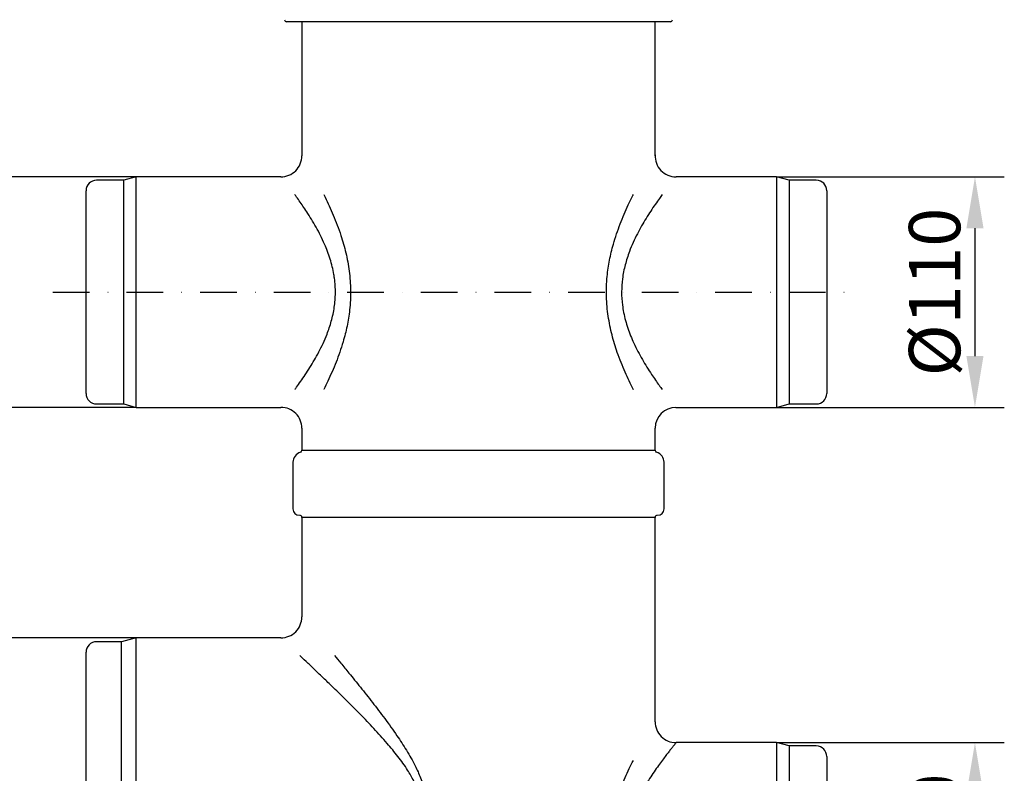
# Model space of a CAD drawing. Extents: x 88 to 2247, y -1646 to -134.
# Drawn here: x 824 to 1293, y -954 to -595 of the extents above; entities that cross this region are included whole.
import ezdxf

# ---------------------------------------------------------------- set-up
doc = ezdxf.new("R2010")
doc.units = 0
doc.header["$LTSCALE"] = 7
doc.header["$MEASUREMENT"] = 0
doc.linetypes.add('STRICHPUNKT', pattern=[1, 0.5, -0.25, 0, -0.25])
doc.layers.get('DEFPOINTS').update_dxf_attribs({"linetype": 'CONTINUOUS'})
for name, color, linetype in [('BEMASS', 3, 'CONTINUOUS'), ('DUENN-18', 94, 'CONTINUOUS'), ('MITTE', 1, 'STRICHPUNKT'), ('SICHTBAR', 7, 'CONTINUOUS')]:
    doc.layers.add(name, color=color, linetype=linetype)
doc.styles.add('BEMSTIL', font='isocp3.shx', dxfattribs={"width": 0.8})
doc.dimstyles.new('BEMASS', dxfattribs={"dimtxt": 3.5, "dimasz": 3.5, "dimexe": 1.4, "dimexo": 0, "dimgap": 2, "dimtad": 1, "dimtxsty": 'BEMSTIL', "dimcen": 3, "dimclrd": 3, "dimclre": 3, "dimclrt": 3, "dimadec": 0, "dimazin": 0, "dimtfac": 0.875, "dimtmove": 2, "dimatfit": 3, "dimfxl": 1, "dimtolj": 1, "dimlwd": 25, "dimlwe": 25, "dimarcsym": 0})

# ---------------------------------------------------------------- blocks, each defined once
blk = doc.blocks.new('*D6')
at = {"layer": 'BEMASS', "color": 3, "lineweight": 25}
for p, q in [((1184.6, -669.71), (1293.27, -669.71)), ((1279.27, -694.21), (1279.27, -755.21)), ((1184.6, -779.71), (1293.27, -779.71))]:
    blk.add_line(p, q, dxfattribs=at)
at = {"layer": 'BEMASS', "color": 3}
for points in [[(1275.19, -694.21), (1283.35, -694.21), (1279.27, -669.71)], [(1275.19, -755.21), (1283.35, -755.21), (1279.27, -779.71)]]:
    blk.add_solid(points, dxfattribs=at)
at = {"layer": 'DEFPOINTS', "color": 0}
for p in [(1184.6, -669.71), (1184.6, -779.71), (1279.27, -779.71)]:
    blk.add_point(p, dxfattribs=at)
at = {"layer": 'BEMASS', "color": 4, "insert": (1260.02, -724.71), "char_height": 24.5, "attachment_point": 5, "rotation": 90, "style": 'BEMSTIL'}
blk.add_mtext('\\A1;%%c110', dxfattribs=at)
blk = doc.blocks.new('*D7')
at = {"layer": 'BEMASS', "color": 3, "lineweight": 25}
for p, q in [((879.3, -669.71), (772.37, -669.71)), ((786.37, -694.21), (786.37, -755.21)), ((879.3, -779.71), (772.37, -779.71))]:
    blk.add_line(p, q, dxfattribs=at)
at = {"layer": 'BEMASS', "color": 3}
for points in [[(782.29, -694.21), (790.46, -694.21), (786.37, -669.71)], [(782.29, -755.21), (790.46, -755.21), (786.37, -779.71)]]:
    blk.add_solid(points, dxfattribs=at)
at = {"layer": 'DEFPOINTS', "color": 0}
for p in [(879.3, -669.71), (786.37, -779.71), (879.3, -779.71)]:
    blk.add_point(p, dxfattribs=at)
at = {"layer": 'BEMASS', "color": 4, "insert": (767.12, -724.71), "char_height": 24.5, "attachment_point": 5, "rotation": 90, "style": 'BEMSTIL'}
blk.add_mtext('\\A1;%%c110', dxfattribs=at)
blk = doc.blocks.new('*D8')
at = {"layer": 'BEMASS', "color": 3, "lineweight": 25}
for p, q in [((879.3, -889.71), (772.37, -889.71)), ((786.37, -914.21), (786.37, -1025.21)), ((879.3, -1049.71), (772.37, -1049.71))]:
    blk.add_line(p, q, dxfattribs=at)
at = {"layer": 'BEMASS', "color": 3}
for points in [[(782.29, -914.21), (790.46, -914.21), (786.37, -889.71)], [(782.29, -1025.21), (790.46, -1025.21), (786.37, -1049.71)]]:
    blk.add_solid(points, dxfattribs=at)
at = {"layer": 'DEFPOINTS', "color": 0}
for p in [(879.3, -889.71), (786.37, -1049.71), (879.3, -1049.71)]:
    blk.add_point(p, dxfattribs=at)
at = {"layer": 'BEMASS', "color": 4, "insert": (767.12, -969.71), "char_height": 24.5, "attachment_point": 5, "rotation": 90, "style": 'BEMSTIL'}
blk.add_mtext('\\A1;%%c160', dxfattribs=at)
blk = doc.blocks.new('*D9')
at = {"layer": 'BEMASS', "color": 3, "lineweight": 25}
for p, q in [((1184.6, -939.71), (1293.27, -939.71)), ((1279.27, -964.21), (1279.27, -1025.21)), ((1184.6, -1049.71), (1293.27, -1049.71))]:
    blk.add_line(p, q, dxfattribs=at)
at = {"layer": 'BEMASS', "color": 3}
for points in [[(1275.19, -964.21), (1283.35, -964.21), (1279.27, -939.71)], [(1275.19, -1025.21), (1283.35, -1025.21), (1279.27, -1049.71)]]:
    blk.add_solid(points, dxfattribs=at)
at = {"layer": 'DEFPOINTS', "color": 0}
for p in [(1184.6, -939.71), (1184.6, -1049.71), (1279.27, -1049.71)]:
    blk.add_point(p, dxfattribs=at)
at = {"layer": 'BEMASS', "color": 4, "insert": (1260.02, -994.71), "char_height": 24.5, "attachment_point": 5, "rotation": 90, "style": 'BEMSTIL'}
blk.add_mtext('\\A1;%%c110', dxfattribs=at)
blk = doc.blocks.new('*D16')
at = {"layer": 'BEMASS', "color": 3, "lineweight": 25}
for p, q in [((942.5, -467.21), (700.68, -467.21)), ((714.68, -491.71), (714.68, -755.21)), ((772.37, -779.71), (700.68, -779.71))]:
    blk.add_line(p, q, dxfattribs=at)
at = {"layer": 'BEMASS', "color": 3}
for points in [[(710.6, -491.71), (718.77, -491.71), (714.68, -467.21)], [(710.6, -755.21), (718.77, -755.21), (714.68, -779.71)]]:
    blk.add_solid(points, dxfattribs=at)
at = {"layer": 'DEFPOINTS', "color": 0}
for p in [(942.5, -467.21), (714.68, -779.71), (772.37, -779.71)]:
    blk.add_point(p, dxfattribs=at)
at = {"layer": 'BEMASS', "color": 4, "insert": (695.43, -623.46), "char_height": 24.5, "attachment_point": 5, "rotation": 90, "style": 'BEMSTIL'}
blk.add_mtext('\\A1;312', dxfattribs=at)

msp = doc.modelspace()

# ---------------------------------------------------------------- linework, layer by layer
at = {"layer": 'DUENN-18', "lineweight": 30}
for p, q in [((873.3, -778.1), (873.3, -671.32)), ((1190.6, -671.32), (1190.6, -778.1)), ((872.3, -1047.83), (872.3, -891.58)), ((1190.6, -941.32), (1190.6, -1048.1))]:
    msp.add_line(p, q, dxfattribs=at)
for points, knots in [([(954.84, -771.25), (955.12, -770.88), (956.04, -769.63), (957.7, -767.31), (959.86, -764.16), (962.07, -760.75), (964.25, -757.14), (966.37, -753.31), (968.41, -749.2), (970.49, -744.35), (972.42, -738.62), (973.86, -732), (974.32, -726.23), (974.19, -721.58), (973.89, -718.64), (973.43, -715.62), (972.79, -712.55), (971.42, -707.64), (969.51, -702.63), (967.17, -697.65), (965.05, -693.68), (962.84, -689.91), (960.11, -685.6), (957.55, -681.89), (955.69, -679.32), (954.99, -678.37), (954.84, -678.17)], [0.1751688, 0.1751688, 0.1751688, 0.1751688, 0.1875269, 0.2156442, 0.2443562, 0.2732525, 0.3007459, 0.3283962, 0.3565773, 0.3849729, 0.4223009, 0.460488, 0.4980412, 0.51743, 0.5369992, 0.546885, 0.5681149, 0.5895266, 0.6334361, 0.6613035, 0.6893681, 0.7179871, 0.746781, 0.7944173, 0.8186532, 0.8255085, 0.8255085, 0.8255085, 0.8255085]), ([(968.65, -678.17), (968.87, -678.59), (969.73, -680.33), (971.27, -683.53), (973.23, -687.96), (975.14, -692.68), (977.25, -698.6), (978.96, -704.52), (980.18, -710.28), (980.88, -714.74), (981.34, -719.28), (981.53, -723.89), (981.44, -728.56), (980.97, -734.29), (979.89, -741.01), (978.19, -747.71), (976.35, -753.42), (974.56, -758.22), (972.64, -762.84), (970.67, -767.16), (969.33, -769.9), (968.67, -771.21), (968.65, -771.25)], [0.236263, 0.236263, 0.236263, 0.236263, 0.2454544, 0.2734977, 0.3017104, 0.3304499, 0.3593767, 0.4042098, 0.4270553, 0.4500419, 0.4727841, 0.4956911, 0.5191308, 0.5427563, 0.5821541, 0.6222924, 0.6501012, 0.6780952, 0.7066296, 0.7353404, 0.7627094, 0.7636774, 0.7636774, 0.7636774, 0.7636774]), ([(1116.34, -771.25), (1116.31, -771.2), (1115.65, -769.87), (1114.32, -767.17), (1112.38, -762.9), (1110.47, -758.34), (1108.3, -752.51), (1106.48, -746.61), (1105.13, -740.75), (1104.32, -736.21), (1103.77, -731.58), (1103.48, -726.85), (1103.5, -722.05), (1103.89, -716.2), (1104.9, -709.38), (1106.54, -702.63), (1108.33, -696.9), (1110.07, -692.11), (1111.96, -687.49), (1113.9, -683.15), (1115.37, -680.1), (1116.17, -678.5), (1116.34, -678.17)], [0.2363159, 0.2363159, 0.2363159, 0.2363159, 0.2374502, 0.2650125, 0.2927383, 0.3209636, 0.3493631, 0.3952892, 0.4186938, 0.4422441, 0.4655956, 0.4891221, 0.5132221, 0.5375256, 0.5771014, 0.6174457, 0.6449717, 0.6726808, 0.7009213, 0.7293333, 0.7564862, 0.7637059, 0.7637059, 0.7637059, 0.7637059]), ([(1130.15, -678.17), (1129.72, -678.75), (1128.64, -680.23), (1126.79, -682.82), (1124.63, -686.01), (1122.45, -689.43), (1120.3, -693.05), (1118.22, -696.88), (1116.23, -700.98), (1114.21, -705.86), (1112.34, -711.62), (1111.05, -718.09), (1110.61, -724.62), (1110.95, -730.02), (1111.69, -734.56), (1112.55, -738.24), (1114.07, -743.22), (1116.1, -748.22), (1118.52, -753.12), (1120.64, -756.96), (1122.82, -760.6), (1125.55, -764.82), (1128.04, -768.37), (1129.66, -770.6), (1130.15, -771.25)], [0.1747077, 0.1747077, 0.1747077, 0.1747077, 0.1940276, 0.2219056, 0.2503468, 0.278964, 0.3061463, 0.3334818, 0.3613409, 0.3894141, 0.4268616, 0.4652119, 0.4993195, 0.5344394, 0.5541025, 0.5759599, 0.598003, 0.64319, 0.6707057, 0.698401, 0.72661, 0.7549858, 0.8038049, 0.8255963, 0.8255963, 0.8255963, 0.8255963]), ([(957.29, -1041.25), (957.39, -1041.15), (958.37, -1040.23), (960.57, -1038.15), (964.16, -1034.75), (968.37, -1030.73), (972.9, -1026.37), (978.07, -1021.31), (983.89, -1015.51), (990.33, -1008.9), (996.85, -1001.86), (1002.91, -994.77), (1007.4, -988.71), (1010.35, -983.89), (1012.26, -980.09), (1013.73, -976.08), (1014.54, -971.92), (1014.55, -967.64), (1013.66, -962.94), (1011.69, -957.93), (1008.41, -952.18), (1004.11, -946.21), (998.65, -939.61), (992.6, -932.92), (986.1, -926.14), (979.63, -919.64), (973.94, -914.07), (969.08, -909.38), (965, -905.47), (961.15, -901.81), (958.66, -899.46), (957.42, -898.3), (957.29, -898.17)], [0.0843214, 0.0843214, 0.0843214, 0.0843214, 0.0870829, 0.1089149, 0.1368808, 0.1650559, 0.1937892, 0.2226775, 0.2591134, 0.295777, 0.3331021, 0.3706642, 0.4016774, 0.4173968, 0.4332362, 0.4485073, 0.4641507, 0.4792644, 0.4949544, 0.5161923, 0.538022, 0.5680012, 0.5982591, 0.634948, 0.6718505, 0.7094298, 0.7472729, 0.7740864, 0.801038, 0.8284972, 0.8561726, 0.8596137, 0.8596137, 0.8596137, 0.8596137]), ([(973.83, -898.17), (974.79, -899.33), (977.03, -902.03), (981.13, -907.01), (986.18, -913.23), (991.91, -920.48), (997.79, -928.18), (1003.28, -935.81), (1008.22, -943.32), (1012.05, -950.04), (1014.98, -956.51), (1016.72, -962.08), (1017.51, -967.36), (1017.51, -972.09), (1016.8, -976.79), (1015.52, -981.24), (1013.84, -985.49), (1011.23, -990.9), (1007.27, -997.65), (1001.92, -1005.56), (996.16, -1013.41), (990.31, -1020.98), (985.03, -1027.61), (980.4, -1033.3), (976.82, -1037.64), (974.68, -1040.22), (973.83, -1041.25)], [0.2204456, 0.2204456, 0.2204456, 0.2204456, 0.2443495, 0.2744588, 0.3146514, 0.3551377, 0.3964353, 0.4379846, 0.4717745, 0.5057952, 0.5307939, 0.5561927, 0.5746028, 0.5934417, 0.611753, 0.6304149, 0.6480919, 0.6658922, 0.7020361, 0.7421635, 0.7825537, 0.823686, 0.8650841, 0.895672, 0.9262555, 0.9474706, 0.9474706, 0.9474706, 0.9474706]), ([(1136.75, -939.71), (1136.69, -939.78), (1136.57, -939.93), (1135.72, -940.97), (1134.67, -942.29), (1133.55, -943.71), (1132.23, -945.41), (1130.65, -947.48), (1128.84, -949.94), (1126.79, -952.82), (1124.63, -956.01), (1122.45, -959.43), (1120.3, -963.05), (1118.22, -966.88), (1116.23, -970.98), (1114.21, -975.86), (1112.34, -981.62), (1111.05, -988.09), (1110.61, -994.62), (1110.95, -1000.02), (1111.69, -1004.56), (1112.55, -1008.24), (1114.07, -1013.22), (1116.1, -1018.22), (1118.52, -1023.12), (1120.64, -1026.96), (1122.82, -1030.6), (1125.55, -1034.82), (1128.04, -1038.37), (1129.67, -1040.6), (1130.15, -1041.25)], [0, 0, 0, 0, 0.0378779, 0.0766201, 0.1016364, 0.1268548, 0.152655, 0.1786321, 0.2083576, 0.2382944, 0.2688361, 0.2995669, 0.3287568, 0.3581112, 0.3880278, 0.4181743, 0.4583876, 0.4995703, 0.5361968, 0.5739105, 0.595026, 0.6184975, 0.6421685, 0.6906929, 0.7202408, 0.7499815, 0.780274, 0.8107453, 0.8631701, 0.8865682, 0.8865682, 0.8865682, 0.8865682]), ([(1116.34, -1041.25), (1116.31, -1041.2), (1115.65, -1039.87), (1114.32, -1037.17), (1112.38, -1032.9), (1110.47, -1028.34), (1108.3, -1022.51), (1106.48, -1016.61), (1105.13, -1010.75), (1104.32, -1006.21), (1103.77, -1001.58), (1103.48, -996.85), (1103.5, -992.05), (1103.89, -986.2), (1104.9, -979.38), (1106.54, -972.63), (1108.33, -966.9), (1110.07, -962.11), (1111.96, -957.49), (1113.9, -953.15), (1115.37, -950.1), (1116.17, -948.5), (1116.34, -948.17)], [0.0679397, 0.0679397, 0.0679397, 0.0679397, 0.0693213, 0.1029607, 0.1367994, 0.171248, 0.205909, 0.261961, 0.2905259, 0.3192687, 0.3477687, 0.3764826, 0.4058961, 0.435558, 0.4838596, 0.5330992, 0.5666941, 0.6005127, 0.6349796, 0.669656, 0.7027957, 0.7116072, 0.7116072, 0.7116072, 0.7116072])]:
    msp.add_open_spline(points, degree=3, knots=knots, dxfattribs=at)
at = {"layer": 'MITTE', "ltscale": 5}
msp.add_line((839.52, -724.71), (1221.67, -724.71), dxfattribs=at)
at = {"layer": 'SICHTBAR', "color": 7, "linetype": 'Continuous', "lineweight": 30}
for p, q in [((1134, -595.71), (951, -595.71)), ((958.25, -595.71), (958.25, -659.71)), ((1126.75, -659.71), (1126.75, -595.71)), ((873.3, -671.32), (860.3, -671.32)), ((879.3, -669.71), (873.3, -671.32)), ((948.25, -669.71), (879.3, -669.71)), ((879.3, -779.71), (879.3, -669.71)), ((1184.6, -669.71), (1136.75, -669.71)), ((1190.6, -671.32), (1184.6, -669.71)), ((1184.6, -669.71), (1184.6, -779.71)), ((1203.6, -671.32), (1190.6, -671.32)), ((855.3, -773.1), (855.3, -676.32)), ((1208.6, -676.32), (1208.6, -773.1)), ((860.3, -778.1), (873.3, -778.1)), ((873.3, -778.1), (879.3, -779.71)), ((1184.6, -779.71), (1190.6, -778.1)), ((1190.6, -778.1), (1203.6, -778.1)), ((879.3, -779.71), (948.26, -779.71)), ((1136.68, -779.71), (1184.6, -779.71)), ((958.25, -789.68), (958.25, -800.21)), ((1126.75, -800.21), (1126.75, -789.61)), ((958.25, -800.21), (1126.75, -800.21)), ((954, -805.95), (954, -828.21)), ((1131, -828.21), (1131, -805.95)), ((958.25, -832.21), (958.25, -879.71)), ((1126.75, -832.21), (958.25, -832.21)), ((1126.75, -929.71), (1126.75, -832.21)), ((872.3, -891.58), (860.3, -891.58)), ((879.3, -889.71), (872.3, -891.58)), ((948.25, -889.71), (879.3, -889.71)), ((879.3, -1049.71), (879.3, -889.71)), ((855.3, -1042.83), (855.3, -896.58)), ((1184.6, -939.71), (1136.75, -939.71)), ((1190.6, -941.32), (1184.6, -939.71)), ((1184.6, -939.71), (1184.6, -1049.71)), ((1203.6, -941.32), (1190.6, -941.32)), ((1208.6, -946.32), (1208.6, -1043.1))]:
    msp.add_line(p, q, dxfattribs=at)
for centre, radius, start, end in [((951, -594.71), 1, 180, 270), ((1134, -594.71), 1, 270, 0), ((948.3, -659.76), 9.93, 269.6413, 0.2882), ((1136.7, -659.74), 9.96, 177.259, 270.213), ((860.3, -676.32), 5, 90, 180), ((1203.6, -676.32), 5, 0, 90), ((860.3, -773.1), 5, 180, 270), ((1203.6, -773.1), 5, 270, 0), ((948.34, -789.63), 9.89, 359.7243, 90.4559), ((1136.68, -789.66), 9.93, 89.9812, 179.7389), ((959, -805.95), 5, 106.9578, 180), ((957.25, -800.21), 1, 286.9578, 0), ((1127.75, -800.21), 1, 180, 253.0422), ((1126, -805.95), 5, 0, 73.0422), ((957, -828.21), 3, 180, 270), ((1128, -828.21), 3, 270, 0), ((957.25, -832.21), 1, 0, 90), ((1127.75, -832.21), 1, 90, 180), ((948.33, -879.8), 9.89, 269.5227, 0.5018), ((860.3, -896.58), 5, 90, 180), ((1136.68, -929.77), 9.93, 179.743, 270.3174), ((1203.6, -946.32), 5, 0, 90)]:
    msp.add_arc(centre, radius, start, end, dxfattribs=at)

# ---------------------------------------------------------------- dimensions: what is measured, and where the dimension line sits
at = {"layer": 'BEMASS'}
dim = msp.add_linear_dim(base=(714.68213, -779.70912), p1=(942.49554, -467.20914), p2=(772.3734, -779.70912), angle=90, dimstyle='BEMASS', override={"dimscale": 7, "dimexe": 2, "dimgap": 1, "dimdec": 0, "dimclrt": 4, "dimtdec": 0, "dimtmove": 0, "dimatfit": 0}, dxfattribs=at)
dim.commit()
dim.dimension.update_dxf_attribs({"geometry": '*D16', "text_midpoint": (695.42972, -623.45913)})
for base, p1, p2, text, picture, middle in [((786.37, -779.71), (879.3, -669.71), (879.3, -779.71), '%%c110', '*D7', (767.12, -724.71)), ((1279.27, -779.71), (1184.6, -669.71), (1184.6, -779.71), '%%c110', '*D6', (1260.02, -724.71)), ((786.37, -1049.71), (879.3, -889.71), (879.3, -1049.71), '%%c160', '*D8', (767.12, -969.71)), ((1279.27, -1049.71), (1184.6, -939.71), (1184.6, -1049.71), '%%c110', '*D9', (1260.02, -994.71))]:
    dim = msp.add_linear_dim(base=base, p1=p1, p2=p2, angle=90, text=text, dimstyle='BEMASS', override={"dimscale": 7, "dimexe": 2, "dimgap": 1, "dimdec": 0, "dimclrt": 4, "dimtdec": 0, "dimtmove": 0, "dimatfit": 0}, dxfattribs=at)
    dim.commit()
    dim.dimension.update_dxf_attribs({"geometry": picture, "text_midpoint": middle})

doc.saveas('drawing.dxf')
